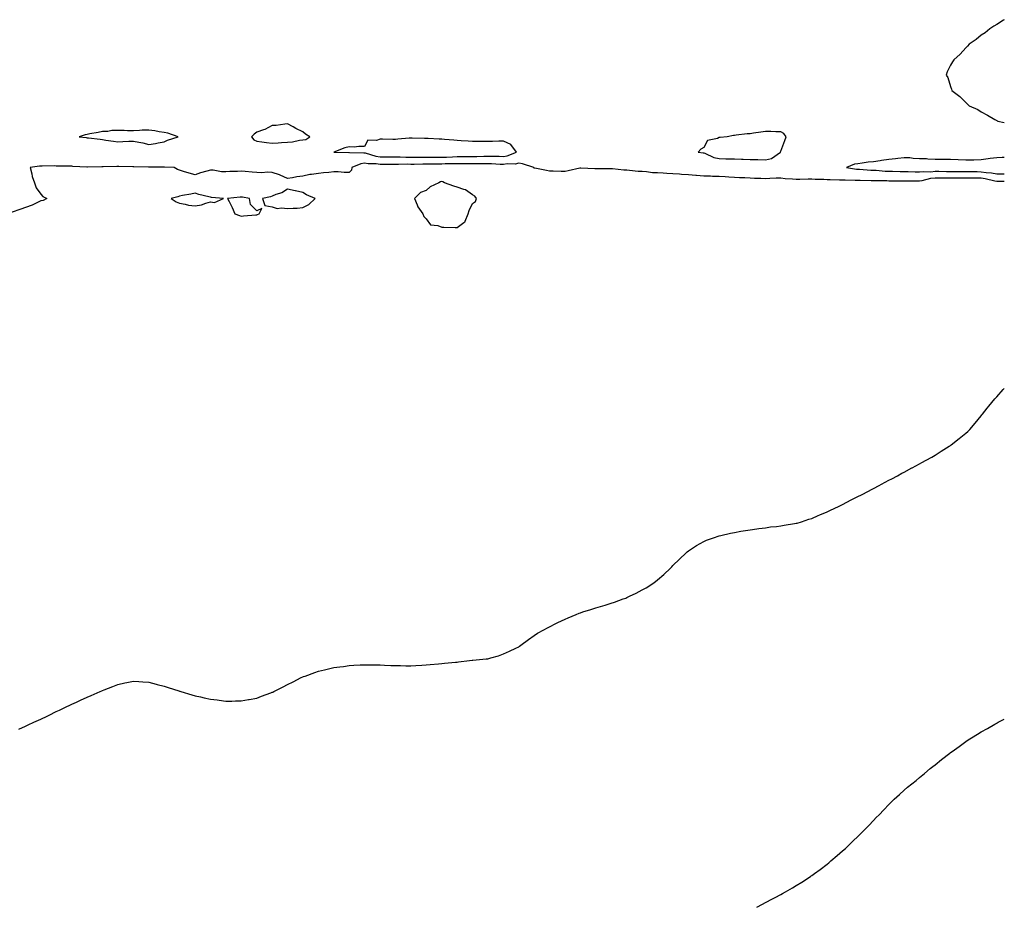
# Model space of a CAD drawing. Units: inches. Extents: x 968483 to 971123, y 7311098 to 7313738.
# Drawn here: x 970484 to 971123, y 7311782 to 7312358 of the extents above; entities that cross this region are included whole.
import ezdxf

# ---------------------------------------------------------------- set-up
doc = ezdxf.new("R2010")
doc.units = ezdxf.units.IN
doc.header["$MEASUREMENT"] = 0
doc.layers.add('Contour_96847311', color=7, linetype='Continuous', true_color=0x06222d)

msp = doc.modelspace()

# ---------------------------------------------------------------- linework, layer by layer
at = {"layer": 'Contour_96847311'}
for points in [[(971123, 7312357.89, 3264), (971122.44, 7312357.53, 3264), (971118.05, 7312354.86, 3264), (971116.26, 7312353.71, 3264), (971113.51, 7312351.92, 3264), (971110.55, 7312349.42, 3264), (971108.05, 7312347.74, 3264), (971104.85, 7312345.12, 3264), (971100.24, 7312341.92, 3264), (971099.21, 7312340.75, 3264), (971098.05, 7312339.51, 3264), (971094.39, 7312335.59, 3264), (971090.19, 7312331.92, 3264), (971089.36, 7312330.62, 3264), (971088.05, 7312328.39, 3264), (971085.93, 7312324.03, 3264), (971085.36, 7312321.92, 3264), (971086.43, 7312320.3, 3264), (971088.05, 7312314.59, 3264), (971088.82, 7312312.69, 3264), (971088.96, 7312311.92, 3264), (971094.12, 7312308, 3264), (971098.05, 7312304.08, 3264), (971099.22, 7312303.09, 3264), (971100.3, 7312301.92, 3264), (971105.81, 7312299.68, 3264), (971108.05, 7312298.16, 3264), (971112.14, 7312296.01, 3264), (971116.94, 7312293.03, 3264), (971118.05, 7312292.36, 3264), (971118.34, 7312292.21, 3264), (971118.76, 7312291.92, 3264), (971123, 7312291.15, 3264)], [(971123, 7312252.82, 3264), (971118.99, 7312252.85, 3264), (971118.05, 7312252.88, 3264), (971116.89, 7312253.08, 3264), (971110.69, 7312254.56, 3264), (971108.05, 7312254.95, 3264), (971104.98, 7312254.98, 3264), (971101.18, 7312255.05, 3264), (971098.05, 7312255.09, 3264), (971094.9, 7312255.07, 3264), (971091.16, 7312255.03, 3264), (971088.05, 7312255.02, 3264), (971084.92, 7312255.05, 3264), (971081.14, 7312255.01, 3264), (971078.05, 7312255.04, 3264), (971075.21, 7312254.76, 3264), (971069.48, 7312253.34, 3264), (971068.05, 7312253.16, 3264), (971066.79, 7312253.18, 3264), (971059.26, 7312253.14, 3264), (971058.05, 7312253.16, 3264), (971056.8, 7312253.17, 3264), (971049.27, 7312253.14, 3264), (971048.05, 7312253.15, 3264), (971046.76, 7312253.21, 3264), (971039.39, 7312253.26, 3264), (971038.05, 7312253.33, 3264), (971036.59, 7312253.38, 3264), (971029.56, 7312253.43, 3264), (971028.05, 7312253.49, 3264), (971026.35, 7312253.62, 3264), (971019.77, 7312253.64, 3264), (971018.05, 7312253.79, 3264), (971016.14, 7312253.83, 3264), (971010.05, 7312253.92, 3264), (971008.05, 7312253.96, 3264), (971005.9, 7312254.07, 3264), (971000.34, 7312254.21, 3264), (970998.05, 7312254.32, 3264), (970995.69, 7312254.28, 3264), (970990.33, 7312254.19, 3264), (970988.05, 7312254.15, 3264), (970985.51, 7312254.46, 3264), (970980.77, 7312254.64, 3264), (970978.05, 7312255.04, 3264), (970975, 7312254.97, 3264), (970970.9, 7312254.77, 3264), (970968.05, 7312254.7, 3264), (970965.14, 7312254.84, 3264), (970960.98, 7312254.85, 3264), (970958.05, 7312255, 3264), (970954.79, 7312255.19, 3264), (970951.3, 7312255.18, 3264), (970948.05, 7312255.39, 3264), (970944.26, 7312255.71, 3264), (970941.93, 7312255.8, 3264), (970938.05, 7312256.16, 3264), (970933.74, 7312256.22, 3264), (970932.38, 7312256.25, 3264), (970928.05, 7312256.3, 3264), (970923.29, 7312256.68, 3264), (970922.82, 7312256.69, 3264), (970918.05, 7312257.11, 3264), (970913.52, 7312257.39, 3264), (970912.41, 7312257.56, 3264), (970908.05, 7312257.88, 3264), (970904.12, 7312257.99, 3264), (970901.67, 7312258.29, 3264), (970898.05, 7312258.42, 3264), (970894.74, 7312258.6, 3264), (970890.85, 7312259.11, 3264), (970888.05, 7312259.3, 3264), (970885.58, 7312259.45, 3264), (970879.98, 7312259.98, 3264), (970878.05, 7312260.12, 3264), (970876.29, 7312260.16, 3264), (970868.89, 7312261.09, 3264), (970868.05, 7312261.11, 3264), (970867.3, 7312261.16, 3264), (970858.9, 7312261.07, 3264), (970858.05, 7312261.12, 3264), (970857.28, 7312261.15, 3264), (970848.41, 7312261.56, 3264), (970848.05, 7312261.57, 3264), (970847.61, 7312261.49, 3264), (970840.15, 7312259.82, 3264), (970838.05, 7312259.4, 3264), (970835.51, 7312259.38, 3264), (970830.42, 7312259.55, 3264), (970828.05, 7312259.53, 3264), (970826.07, 7312259.94, 3264), (970818.48, 7312261.49, 3264), (970818.05, 7312261.58, 3264), (970817.84, 7312261.71, 3264), (970817.78, 7312261.92, 3264), (970810.54, 7312264.41, 3264), (970808.05, 7312264.71, 3264), (970805.78, 7312264.18, 3264), (970800.44, 7312264.32, 3264), (970798.05, 7312263.95, 3264), (970795.96, 7312264.01, 3264), (970790.37, 7312264.24, 3264), (970788.05, 7312264.3, 3264), (970785.69, 7312264.28, 3264), (970780.48, 7312264.35, 3264), (970778.05, 7312264.33, 3264), (970775.66, 7312264.31, 3264), (970770.48, 7312264.35, 3264), (970768.05, 7312264.32, 3264), (970765.72, 7312264.25, 3264), (970760.36, 7312264.23, 3264), (970758.05, 7312264.17, 3264), (970755.78, 7312264.19, 3264), (970750.32, 7312264.19, 3264), (970748.05, 7312264.21, 3264), (970745.8, 7312264.17, 3264), (970740.14, 7312264.01, 3264), (970738.05, 7312263.97, 3264), (970735.95, 7312264.02, 3264), (970730.09, 7312263.96, 3264), (970728.05, 7312264.01, 3264), (970725.98, 7312263.99, 3264), (970720.15, 7312264.01, 3264), (970718.05, 7312264.01, 3264), (970715.65, 7312264.33, 3264), (970710.36, 7312264.23, 3264), (970708.05, 7312264.67, 3264), (970705.68, 7312264.3, 3264), (970699.76, 7312261.92, 3264), (970699.65, 7312260.32, 3264), (970698.05, 7312258.8, 3264), (970694.88, 7312258.75, 3264), (970690.79, 7312259.18, 3264), (970688.05, 7312259.12, 3264), (970684.87, 7312258.74, 3264), (970681.38, 7312258.59, 3264), (970678.05, 7312258.11, 3264), (970673.49, 7312257.36, 3264), (970672.58, 7312257.39, 3264), (970668.05, 7312256.23, 3264), (970664.14, 7312255.83, 3264), (970661.36, 7312255.23, 3264), (970658.05, 7312254.83, 3264), (970653.17, 7312257.04, 3264), (970652.86, 7312257.1, 3264), (970648.05, 7312258.71, 3264), (970645.06, 7312258.93, 3264), (970641.42, 7312258.55, 3264), (970638.05, 7312258.71, 3264), (970635, 7312258.87, 3264), (970630.53, 7312259.44, 3264), (970628.05, 7312259.58, 3264), (970625.55, 7312259.42, 3264), (970620.67, 7312259.3, 3264), (970618.05, 7312259.12, 3264), (970615.32, 7312259.19, 3264), (970609.73, 7312260.24, 3264), (970608.05, 7312260.28, 3264), (970605.63, 7312259.5, 3264), (970601.52, 7312258.45, 3264), (970598.05, 7312257.11, 3264), (970594.31, 7312258.18, 3264), (970590.6, 7312259.37, 3264), (970588.05, 7312260.16, 3264), (970586.76, 7312260.63, 3264), (970584.5, 7312261.92, 3264), (970578.33, 7312262.21, 3264), (970578.05, 7312262.19, 3264), (970577.79, 7312262.18, 3264), (970568.26, 7312262.13, 3264), (970568.05, 7312262.13, 3264), (970567.84, 7312262.14, 3264), (970558.43, 7312262.3, 3264), (970558.05, 7312262.33, 3264), (970557.63, 7312262.34, 3264), (970548.69, 7312262.57, 3264), (970548.05, 7312262.58, 3264), (970547.39, 7312262.58, 3264), (970538.51, 7312262.37, 3264), (970538.05, 7312262.38, 3264), (970537.56, 7312262.41, 3264), (970528.27, 7312262.14, 3264), (970528.05, 7312262.16, 3264), (970527.8, 7312262.18, 3264), (970518.8, 7312262.67, 3264), (970518.05, 7312262.73, 3264), (970517.26, 7312262.72, 3264), (970509.01, 7312262.88, 3264), (970508.05, 7312262.87, 3264), (970507.04, 7312262.93, 3264), (970498.88, 7312262.75, 3264), (970498.05, 7312262.81, 3264), (970497.16, 7312262.8, 3264), (970491.08, 7312261.92, 3264), (970492.1, 7312257.86, 3264), (970492.32, 7312256.19, 3264), (970493.9, 7312251.92, 3264), (970494.97, 7312248.84, 3264), (970498.05, 7312244.58, 3264), (970499.22, 7312243.09, 3264), (970501.9, 7312241.92, 3264), (970499.46, 7312240.52, 3264), (970498.05, 7312240.27, 3264), (970494.99, 7312238.86, 3264), (970492.46, 7312237.5, 3264), (970488.05, 7312235.97, 3264), (970484.98, 7312234.98, 3264), (970478.86, 7312232.73, 3264)], [(971123, 7312268.44, 3265), (971121.53, 7312268.45, 3265), (971118.05, 7312268.33, 3265), (971113.84, 7312267.72, 3265), (971112.46, 7312267.51, 3265), (971108.05, 7312266.87, 3265), (971103.23, 7312266.75, 3265), (971102.87, 7312266.75, 3265), (971098.05, 7312266.63, 3265), (971093.11, 7312266.87, 3265), (971092.99, 7312266.87, 3265), (971088.05, 7312267.13, 3265), (971083.27, 7312267.14, 3265), (971082.8, 7312267.18, 3265), (971078.05, 7312267.2, 3265), (971073.48, 7312267.35, 3265), (971072.48, 7312267.49, 3265), (971068.05, 7312267.67, 3265), (971063.94, 7312267.81, 3265), (971061.8, 7312268.17, 3265), (971058.05, 7312268.33, 3265), (971053.99, 7312267.86, 3265), (971052.37, 7312267.6, 3265), (971048.05, 7312267.14, 3265), (971043.41, 7312266.55, 3265), (971042.5, 7312266.37, 3265), (971038.05, 7312265.73, 3265), (971034.65, 7312265.32, 3265), (971030.86, 7312264.73, 3265), (971028.05, 7312264.36, 3265), (971025.86, 7312264.11, 3265), (971020.63, 7312261.92, 3265), (971027.04, 7312260.92, 3265), (971028.05, 7312260.84, 3265), (971029.17, 7312260.8, 3265), (971036.44, 7312260.3, 3265), (971038.05, 7312260.25, 3265), (971039.82, 7312260.16, 3265), (971045.76, 7312259.63, 3265), (971048.05, 7312259.52, 3265), (971050.48, 7312259.49, 3265), (971055.49, 7312259.37, 3265), (971058.05, 7312259.34, 3265), (971060.68, 7312259.29, 3265), (971065.24, 7312259.11, 3265), (971068.05, 7312259.06, 3265), (971070.59, 7312259.38, 3265), (971075.37, 7312259.24, 3265), (971078.05, 7312259.5, 3265), (971080.49, 7312259.48, 3265), (971085.46, 7312259.33, 3265), (971088.05, 7312259.3, 3265), (971090.66, 7312259.31, 3265), (971095.42, 7312259.3, 3265), (971098.05, 7312259.31, 3265), (971100.7, 7312259.28, 3265), (971105.39, 7312259.26, 3265), (971108.05, 7312259.23, 3265), (971111.2, 7312258.77, 3265), (971114.62, 7312258.49, 3265), (971118.05, 7312257.9, 3265), (971122.18, 7312257.78, 3265), (971123, 7312257.75, 3265)], [(970483.66, 7311897.53, 3263), (970488.05, 7311899.48, 3263), (970489.72, 7311900.26, 3263), (970493.42, 7311901.92, 3263), (970496.61, 7311903.36, 3263), (970498.05, 7311904.02, 3263), (970502.08, 7311905.95, 3263), (970503.39, 7311906.58, 3263), (970508.05, 7311908.87, 3263), (970510.14, 7311909.83, 3263), (970514.48, 7311911.92, 3263), (970516.93, 7311913.04, 3263), (970518.05, 7311913.58, 3263), (970521.08, 7311914.95, 3263), (970523.78, 7311916.19, 3263), (970528.05, 7311918.15, 3263), (970530.67, 7311919.31, 3263), (970536.57, 7311921.92, 3263), (970537.59, 7311922.37, 3263), (970538.05, 7311922.58, 3263), (970539.13, 7311923, 3263), (970544.78, 7311925.19, 3263), (970548.05, 7311926.47, 3263), (970552.51, 7311927.46, 3263), (970553.85, 7311927.72, 3263), (970558.05, 7311928.56, 3263), (970561.67, 7311928.3, 3263), (970564.22, 7311928.1, 3263), (970568.05, 7311927.92, 3263), (970572.81, 7311926.68, 3263), (970573.43, 7311926.53, 3263), (970578.05, 7311925.43, 3263), (970580.63, 7311924.5, 3263), (970587.64, 7311922.33, 3263), (970588.05, 7311922.19, 3263), (970588.26, 7311922.12, 3263), (970588.9, 7311921.92, 3263), (970595.88, 7311919.75, 3263), (970598.05, 7311919.18, 3263), (970601.58, 7311918.39, 3263), (970603.94, 7311917.81, 3263), (970608.05, 7311916.92, 3263), (970612.51, 7311916.38, 3263), (970613.7, 7311916.26, 3263), (970618.05, 7311915.71, 3263), (970621.84, 7311915.71, 3263), (970624.21, 7311915.75, 3263), (970628.05, 7311915.82, 3263), (970632.78, 7311916.65, 3263), (970633.24, 7311916.73, 3263), (970638.05, 7311917.65, 3263), (970641.19, 7311918.78, 3263), (970647.22, 7311921.09, 3263), (970648.05, 7311921.4, 3263), (970648.41, 7311921.56, 3263), (970649.14, 7311921.92, 3263), (970655.13, 7311924.84, 3263), (970658.05, 7311926.37, 3263), (970661.81, 7311928.16, 3263), (970667, 7311930.87, 3263), (970668.05, 7311931.41, 3263), (970668.43, 7311931.54, 3263), (970669.46, 7311931.92, 3263), (970675.8, 7311934.17, 3263), (970678.05, 7311935, 3263), (970682.06, 7311935.94, 3263), (970683.66, 7311936.31, 3263), (970688.05, 7311937.36, 3263), (970692.06, 7311937.91, 3263), (970694.36, 7311938.22, 3263), (970698.05, 7311938.71, 3263), (970701.09, 7311938.88, 3263), (970705.22, 7311939.09, 3263), (970708.05, 7311939.23, 3263), (970710.77, 7311939.2, 3263), (970715.3, 7311939.17, 3263), (970718.05, 7311939.17, 3263), (970720.94, 7311939.02, 3263), (970724.95, 7311938.82, 3263), (970728.05, 7311938.71, 3263), (970731.3, 7311938.67, 3263), (970734.74, 7311938.6, 3263), (970738.05, 7311938.63, 3263), (970741.17, 7311938.8, 3263), (970745.06, 7311938.93, 3263), (970748.05, 7311939.09, 3263), (970750.6, 7311939.37, 3263), (970755.88, 7311939.75, 3263), (970758.05, 7311939.96, 3263), (970759.8, 7311940.17, 3263), (970767.03, 7311940.91, 3263), (970768.05, 7311941.03, 3263), (970768.85, 7311941.12, 3263), (970776.15, 7311941.92, 3263), (970777.84, 7311942.13, 3263), (970778.05, 7311942.16, 3263), (970778.31, 7311942.19, 3263), (970786.95, 7311943.02, 3263), (970788.05, 7311943.16, 3263), (970789.84, 7311943.71, 3263), (970794.83, 7311945.14, 3263), (970798.05, 7311946.23, 3263), (970801.93, 7311948.05, 3263), (970806.17, 7311950.05, 3263), (970808.05, 7311950.93, 3263), (970808.62, 7311951.35, 3263), (970809.48, 7311951.92, 3263), (970814.3, 7311955.67, 3263), (970818.05, 7311958.13, 3263), (970820.23, 7311959.74, 3263), (970824.23, 7311961.92, 3263), (970826.7, 7311963.27, 3263), (970828.05, 7311963.81, 3263), (970832.09, 7311965.97, 3263), (970833.31, 7311966.66, 3263), (970838.05, 7311968.82, 3263), (970840.18, 7311969.8, 3263), (970845.19, 7311971.92, 3263), (970847.25, 7311972.72, 3263), (970848.05, 7311973, 3263), (970849.63, 7311973.51, 3263), (970854.82, 7311975.15, 3263), (970858.05, 7311976.21, 3263), (970862.52, 7311977.45, 3263), (970864.1, 7311977.97, 3263), (970868.05, 7311979.21, 3263), (970870.12, 7311979.85, 3263), (970875.75, 7311981.92, 3263), (970877.41, 7311982.56, 3263), (970878.05, 7311982.87, 3263), (970879.92, 7311983.8, 3263), (970884.22, 7311985.75, 3263), (970888.05, 7311987.93, 3263), (970890.74, 7311989.23, 3263), (970894.96, 7311991.92, 3263), (970896.73, 7311993.24, 3263), (970898.05, 7311994.46, 3263), (970902.18, 7311997.79, 3263), (970906.47, 7312001.92, 3263), (970907.24, 7312002.73, 3263), (970908.05, 7312003.64, 3263), (970912.24, 7312007.74, 3263), (970916.6, 7312011.92, 3263), (970917.36, 7312012.61, 3263), (970918.05, 7312013.22, 3263), (970921.47, 7312015.34, 3263), (970923.39, 7312016.58, 3263), (970928.05, 7312019.31, 3263), (970929.87, 7312020.11, 3263), (970934.95, 7312021.92, 3263), (970937.31, 7312022.66, 3263), (970938.05, 7312022.85, 3263), (970939.21, 7312023.08, 3263), (970945.32, 7312024.66, 3263), (970948.05, 7312025.17, 3263), (970951.99, 7312025.86, 3263), (970953.71, 7312026.25, 3263), (970958.05, 7312026.89, 3263), (970962.43, 7312027.54, 3263), (970963.78, 7312027.65, 3263), (970968.05, 7312028.21, 3263), (970971.3, 7312028.67, 3263), (970975.19, 7312029.05, 3263), (970978.05, 7312029.46, 3263), (970980.15, 7312029.82, 3263), (970987.01, 7312030.88, 3263), (970988.05, 7312031.06, 3263), (970988.73, 7312031.24, 3263), (970991.44, 7312031.92, 3263), (970996.29, 7312033.68, 3263), (970998.05, 7312034.27, 3263), (971002.2, 7312036.07, 3263), (971003.37, 7312036.6, 3263), (971008.05, 7312038.53, 3263), (971010.35, 7312039.61, 3263), (971015.55, 7312041.92, 3263), (971017.17, 7312042.8, 3263), (971018.05, 7312043.23, 3263), (971020.82, 7312044.7, 3263), (971023.72, 7312046.25, 3263), (971028.05, 7312048.36, 3263), (971030.36, 7312049.6, 3263), (971035, 7312051.92, 3263), (971036.94, 7312053.04, 3263), (971038.05, 7312053.63, 3263), (971041.72, 7312055.6, 3263), (971043.44, 7312056.52, 3263), (971048.05, 7312058.97, 3263), (971049.96, 7312060.01, 3263), (971053.62, 7312061.92, 3263), (971056.46, 7312063.51, 3263), (971058.05, 7312064.28, 3263), (971063.01, 7312066.96, 3263), (971063.18, 7312067.05, 3263), (971068.05, 7312069.58, 3263), (971069.55, 7312070.42, 3263), (971072.36, 7312071.92, 3263), (971075.92, 7312074.05, 3263), (971078.05, 7312075.23, 3263), (971082.1, 7312077.86, 3263), (971087.16, 7312081.03, 3263), (971088.05, 7312081.59, 3263), (971088.24, 7312081.73, 3263), (971088.5, 7312081.92, 3263), (971093.8, 7312086.17, 3263), (971098.05, 7312089.45, 3263), (971099.34, 7312090.63, 3263), (971100.71, 7312091.92, 3263), (971104.01, 7312095.96, 3263), (971108.05, 7312100.82, 3263), (971108.52, 7312101.46, 3263), (971108.87, 7312101.92, 3263), (971111.8, 7312105.67, 3263), (971112.89, 7312107.08, 3263), (971116.9, 7312111.92, 3263), (971117.43, 7312112.53, 3263), (971118.05, 7312113.2, 3263), (971122.18, 7312117.79, 3263), (971123, 7312118.63, 3263)], [(970962.49, 7311781.92, 3262), (970966.09, 7311783.88, 3262), (970968.05, 7311784.92, 3262), (970972.62, 7311787.34, 3262), (970974.44, 7311788.3, 3262), (970978.05, 7311790.21, 3262), (970979.15, 7311790.82, 3262), (970981.15, 7311791.92, 3262), (970985.53, 7311794.43, 3262), (970988.05, 7311795.9, 3262), (970991.76, 7311798.21, 3262), (970997.33, 7311801.92, 3262), (970997.76, 7311802.21, 3262), (970998.05, 7311802.42, 3262), (970999.92, 7311803.8, 3262), (971003.54, 7311806.43, 3262), (971008.05, 7311809.91, 3262), (971009.18, 7311810.79, 3262), (971010.53, 7311811.92, 3262), (971014.61, 7311815.36, 3262), (971018.05, 7311818.42, 3262), (971019.91, 7311820.07, 3262), (971021.9, 7311821.92, 3262), (971025.03, 7311824.93, 3262), (971028.05, 7311827.87, 3262), (971030.1, 7311829.87, 3262), (971032.13, 7311831.92, 3262), (971035.05, 7311834.92, 3262), (971038.05, 7311838.13, 3262), (971039.92, 7311840.05, 3262), (971041.79, 7311841.92, 3262), (971044.84, 7311845.14, 3262), (971048.05, 7311848.49, 3262), (971049.79, 7311850.18, 3262), (971051.66, 7311851.92, 3262), (971054.99, 7311854.98, 3262), (971058.05, 7311857.78, 3262), (971060.28, 7311859.7, 3262), (971062.97, 7311861.92, 3262), (971065.74, 7311864.23, 3262), (971068.05, 7311866.14, 3262), (971071.19, 7311868.77, 3262), (971075.01, 7311871.92, 3262), (971076.7, 7311873.27, 3262), (971078.05, 7311874.37, 3262), (971082.24, 7311877.73, 3262), (971087.63, 7311881.92, 3262), (971087.87, 7311882.1, 3262), (971088.05, 7311882.23, 3262), (971089.13, 7311883.01, 3262), (971093.68, 7311886.28, 3262), (971098.05, 7311889.38, 3262), (971099.55, 7311890.42, 3262), (971101.8, 7311891.92, 3262), (971105.69, 7311894.28, 3262), (971108.05, 7311895.68, 3262), (971112, 7311897.97, 3262), (971116.83, 7311900.7, 3262), (971118.05, 7311901.39, 3262), (971118.39, 7311901.58, 3262), (971119.03, 7311901.92, 3262), (971123, 7311903.91, 3262)]]:
    msp.add_polyline3d(points, dxfattribs=at)
for points in [[(970668.05, 7312279.94, 3265), (970669.82, 7312280.16, 3265), (970672.44, 7312281.92, 3265), (970669.74, 7312283.6, 3265), (970668.05, 7312285.06, 3265), (970663.43, 7312287.3, 3265), (970661.71, 7312288.25, 3265), (970658.05, 7312290.2, 3265), (970656.23, 7312290.1, 3265), (970650.68, 7312289.3, 3265), (970648.05, 7312289.15, 3265), (970643.38, 7312286.58, 3265), (970642.55, 7312286.43, 3265), (970638.05, 7312284.89, 3265), (970636.38, 7312283.59, 3265), (970634.6, 7312281.92, 3265), (970636.13, 7312280, 3265), (970638.05, 7312279.02, 3265), (970641.35, 7312278.62, 3265), (970644.31, 7312278.18, 3265), (970648.05, 7312277.74, 3265), (970651.93, 7312278.04, 3265), (970654.21, 7312278.08, 3265), (970658.05, 7312278.36, 3265), (970661.33, 7312278.64, 3265), (970665.81, 7312279.68, 3265)], [(970578.05, 7312278.57, 3265), (970580.18, 7312279.79, 3265), (970587.14, 7312281.92, 3265), (970580.45, 7312284.32, 3265), (970578.05, 7312284.71, 3265), (970574.79, 7312285.18, 3265), (970571.92, 7312285.79, 3265), (970568.05, 7312286.26, 3265), (970563.8, 7312286.17, 3265), (970562.08, 7312285.95, 3265), (970558.05, 7312285.85, 3265), (970554.21, 7312285.75, 3265), (970552.1, 7312285.97, 3265), (970548.05, 7312285.89, 3265), (970544.07, 7312285.9, 3265), (970541.45, 7312285.31, 3265), (970538.05, 7312285.33, 3265), (970535.26, 7312284.71, 3265), (970529.84, 7312283.7, 3265), (970528.05, 7312283.33, 3265), (970526.87, 7312283.1, 3265), (970522.91, 7312281.92, 3265), (970527.46, 7312281.33, 3265), (970528.05, 7312281.25, 3265), (970528.86, 7312281.11, 3265), (970536.52, 7312280.39, 3265), (970538.05, 7312280.07, 3265), (970540.19, 7312279.78, 3265), (970545.15, 7312279.02, 3265), (970548.05, 7312278.65, 3265), (970551.22, 7312278.74, 3265), (970555.19, 7312279.06, 3265), (970558.05, 7312279.15, 3265), (970561.59, 7312278.37, 3265), (970564.2, 7312278.07, 3265), (970568.05, 7312276.98, 3265), (970572.43, 7312277.54, 3265), (970574.07, 7312277.94, 3265)], [(970968.05, 7312266.87, 3265), (970972.07, 7312267.9, 3265), (970977.89, 7312271.92, 3265), (970977.85, 7312272.12, 3265), (970978.05, 7312272.52, 3265), (970980.58, 7312279.39, 3265), (970981.47, 7312281.92, 3265), (970980.07, 7312283.94, 3265), (970978.05, 7312285.19, 3265), (970974.85, 7312285.12, 3265), (970971.49, 7312285.35, 3265), (970968.05, 7312285.29, 3265), (970965.07, 7312284.9, 3265), (970960.32, 7312284.19, 3265), (970958.05, 7312283.88, 3265), (970956.27, 7312283.7, 3265), (970948.99, 7312282.85, 3265), (970948.05, 7312282.76, 3265), (970947.28, 7312282.69, 3265), (970943.14, 7312281.92, 3265), (970938.63, 7312281.34, 3265), (970938.05, 7312281.32, 3265), (970936.87, 7312280.74, 3265), (970930.41, 7312279.56, 3265), (970928.05, 7312274.91, 3265), (970926.1, 7312273.87, 3265), (970924.49, 7312271.92, 3265), (970927.59, 7312271.46, 3265), (970928.05, 7312271.4, 3265), (970928.8, 7312271.16, 3265), (970934.58, 7312268.46, 3265), (970938.05, 7312267.79, 3265), (970942.33, 7312267.64, 3265), (970943.8, 7312267.68, 3265), (970948.05, 7312267.52, 3265), (970952.61, 7312267.35, 3265), (970953.51, 7312267.37, 3265), (970958.05, 7312267.19, 3265), (970962.93, 7312267.04, 3265), (970963.18, 7312267.05, 3265)], [(970798.05, 7312269.13, 3265), (970800.46, 7312269.5, 3265), (970806.55, 7312271.92, 3265), (970802.99, 7312276.86, 3265), (970798.05, 7312279.01, 3265), (970795.07, 7312278.94, 3265), (970791.09, 7312278.89, 3265), (970788.05, 7312278.81, 3265), (970785, 7312278.87, 3265), (970781.22, 7312278.75, 3265), (970778.05, 7312278.8, 3265), (970775.14, 7312279.01, 3265), (970770.65, 7312279.33, 3265), (970768.05, 7312279.51, 3265), (970765.87, 7312279.75, 3265), (970759.78, 7312280.19, 3265), (970758.05, 7312280.37, 3265), (970756.5, 7312280.36, 3265), (970749.3, 7312280.67, 3265), (970748.05, 7312280.67, 3265), (970746.83, 7312280.7, 3265), (970739, 7312280.97, 3265), (970738.05, 7312281, 3265), (970737.01, 7312280.89, 3265), (970729.65, 7312280.31, 3265), (970728.05, 7312280.13, 3265), (970726.32, 7312280.19, 3265), (970719.58, 7312280.39, 3265), (970718.05, 7312280.45, 3265), (970715.68, 7312279.54, 3265), (970710.21, 7312279.76, 3265), (970708.05, 7312275.51, 3265), (970704.34, 7312275.64, 3265), (970701.26, 7312275.13, 3265), (970698.05, 7312275.29, 3265), (970695.28, 7312274.69, 3265), (970688.15, 7312272.01, 3265), (970688.05, 7312271.99, 3265), (970687.99, 7312271.98, 3265), (970687.98, 7312271.92, 3265), (970688.06, 7312271.92, 3265), (970697.73, 7312271.59, 3265), (970698.05, 7312271.58, 3265), (970698.32, 7312271.65, 3265), (970707.63, 7312271.5, 3265), (970708.05, 7312271.56, 3265), (970708.49, 7312271.48, 3265), (970715.34, 7312269.21, 3265), (970718.05, 7312268.84, 3265), (970721.11, 7312268.86, 3265), (970725.05, 7312268.92, 3265), (970728.05, 7312268.94, 3265), (970731.1, 7312268.87, 3265), (970734.8, 7312268.66, 3265), (970738.05, 7312268.59, 3265), (970741.31, 7312268.65, 3265), (970744.82, 7312268.69, 3265), (970748.05, 7312268.75, 3265), (970751.25, 7312268.72, 3265), (970754.78, 7312268.65, 3265), (970758.05, 7312268.62, 3265), (970761.25, 7312268.71, 3265), (970765.04, 7312268.91, 3265), (970768.05, 7312269, 3265), (970770.94, 7312269.03, 3265), (970775.29, 7312269.15, 3265), (970778.05, 7312269.18, 3265), (970780.77, 7312269.2, 3265), (970785.45, 7312269.32, 3265), (970788.05, 7312269.34, 3265), (970790.71, 7312269.27, 3265), (970795.34, 7312269.21, 3265)], [(970768.05, 7312223.11, 3264), (970772.34, 7312226.2, 3264), (970773.34, 7312226.63, 3264), (970773.3, 7312227.18, 3264), (970775.13, 7312231.92, 3264), (970775.93, 7312234.04, 3264), (970778.05, 7312238.49, 3264), (970780.03, 7312239.93, 3264), (970780.65, 7312241.92, 3264), (970779.51, 7312243.38, 3264), (970778.05, 7312244.18, 3264), (970773.59, 7312247.45, 3264), (970772.37, 7312247.6, 3264), (970768.05, 7312249.11, 3264), (970765.93, 7312249.81, 3264), (970759.91, 7312251.92, 3264), (970758.74, 7312252.61, 3264), (970758.05, 7312252.77, 3264), (970757.36, 7312252.62, 3264), (970756.17, 7312251.92, 3264), (970750.56, 7312249.41, 3264), (970748.05, 7312246.94, 3264), (970744.27, 7312245.69, 3264), (970740.43, 7312241.92, 3264), (970742.2, 7312237.77, 3264), (970742.58, 7312236.45, 3264), (970745.71, 7312231.92, 3264), (970746.39, 7312230.26, 3264), (970748.05, 7312228.74, 3264), (970750.82, 7312224.69, 3264), (970755.65, 7312224.33, 3264), (970758.05, 7312223.34, 3264), (970759.46, 7312223.33, 3264), (970766.86, 7312223.12, 3264)], [(970608.05, 7312239.58, 3264), (970610.71, 7312239.27, 3264), (970616.44, 7312241.92, 3264), (970608.7, 7312242.57, 3264), (970608.05, 7312242.66, 3264), (970606.97, 7312243, 3264), (970600.47, 7312244.34, 3264), (970598.05, 7312245.39, 3264), (970595.32, 7312244.65, 3264), (970589.82, 7312243.69, 3264), (970588.05, 7312243.29, 3264), (970586.97, 7312243.01, 3264), (970582.64, 7312241.92, 3264), (970585.85, 7312239.72, 3264), (970588.05, 7312238.89, 3264), (970591.75, 7312238.21, 3264), (970593.73, 7312237.61, 3264), (970598.05, 7312237.09, 3264), (970602.28, 7312237.69, 3264), (970604.95, 7312238.82, 3264)], [(970668.05, 7312236.08, 3264), (970671.96, 7312238.01, 3264), (970675.92, 7312241.92, 3264), (970670.38, 7312244.25, 3264), (970668.05, 7312245.76, 3264), (970663.22, 7312246.75, 3264), (970662.92, 7312246.8, 3264), (970658.05, 7312247.94, 3264), (970654.38, 7312245.59, 3264), (970650.5, 7312244.38, 3264), (970648.05, 7312243.34, 3264), (970646.95, 7312243.02, 3264), (970641.87, 7312241.92, 3264), (970643.39, 7312237.26, 3264), (970648.05, 7312236.42, 3264), (970651.41, 7312235.28, 3264), (970654.12, 7312235.84, 3264), (970658.05, 7312235.29, 3264), (970661.75, 7312235.63, 3264), (970664.3, 7312235.67, 3264)], [(970638.05, 7312231.3, 3264), (970638.48, 7312231.5, 3264), (970639.56, 7312231.92, 3264), (970641.38, 7312235.26, 3264), (970638.05, 7312233.82, 3264), (970634.01, 7312237.87, 3264), (970633.39, 7312241.92, 3264), (970628.78, 7312242.65, 3264), (970628.05, 7312242.72, 3264), (970627.24, 7312242.73, 3264), (970619.18, 7312241.92, 3264), (970620.13, 7312239.84, 3264), (970622.05, 7312235.92, 3264), (970623.88, 7312231.92, 3264), (970626.9, 7312230.77, 3264), (970628.05, 7312230.42, 3264), (970629.46, 7312230.51, 3264), (970637.38, 7312231.24, 3264)]]:
    msp.add_polyline3d(points, close=True, dxfattribs=at)

doc.saveas('drawing.dxf')
